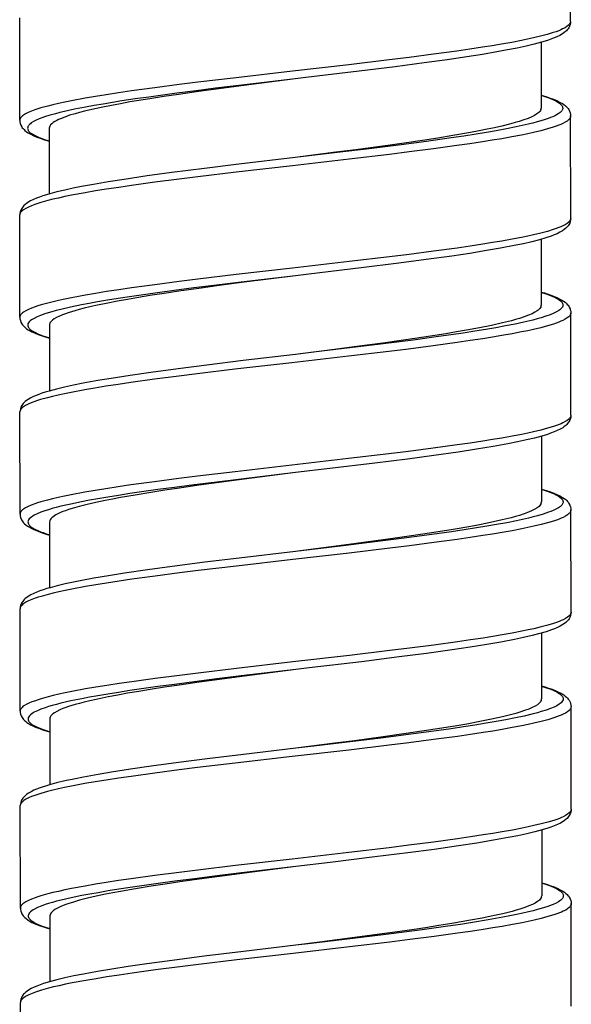
# Model space of a CAD drawing. Units: millimetres. Extents: x -1063 to 398, y -990 to 937.
# Drawn here: x -335 to -321, y 113 to 138 of the extents above; entities that cross this region are included whole.
import ezdxf

# ---------------------------------------------------------------- set-up
doc = ezdxf.new("R2010")
doc.units = ezdxf.units.MM

# ---------------------------------------------------------------- blocks, each defined once
blk = doc.blocks.new('1990.STD.KIT_V1')
at = {"color": 7}
for p, q in [((10.8, -771.605), (10.798, -769.005)), ((-3.198, -774.115), (-3.2, -771.515)), ((10.05, -772.134), (10.052, -773.805)), ((10.804, -776.605), (10.802, -774.005)), ((-2.448, -774.315), (-2.447, -775.985)), ((-3.194, -779.115), (-3.196, -776.515)), ((10.054, -777.134), (10.055, -778.805)), ((10.808, -781.605), (10.806, -779.004)), ((-2.444, -779.315), (-2.443, -780.985)), ((-3.191, -784.116), (-3.193, -781.516)), ((10.058, -782.134), (10.059, -783.805)), ((10.812, -786.604), (10.81, -784.004)), ((-2.44, -784.315), (-2.439, -785.985)), ((-3.187, -789.115), (-3.189, -786.515)), ((10.062, -787.134), (10.063, -788.805)), ((10.815, -791.604), (10.813, -789.004)), ((-2.436, -789.315), (-2.435, -790.985)), ((-3.183, -794.115), (-3.185, -791.515)), ((10.066, -792.134), (10.067, -793.805)), ((10.819, -796.604), (10.817, -794.004)), ((-2.433, -794.315), (-2.431, -795.985)), ((-3.179, -799.115), (-3.181, -796.515))]:
    blk.add_line(p, q, dxfattribs=at)
for points in [[(10.8, -771.605), (10.797, -771.626), (10.79, -771.648), (10.777, -771.669), (10.764, -771.685), (10.749, -771.701), (10.709, -771.733), (10.659, -771.765), (10.598, -771.796), (10.551, -771.817), (10.5, -771.839), (10.432, -771.864), (10.358, -771.889), (10.208, -771.935), (10.04, -771.979), (9.856, -772.023), (9.708, -772.056), (9.553, -772.088), (9.308, -772.135), (9.049, -772.181), (8.81, -772.221), (8.563, -772.261), (8.242, -772.309), (7.911, -772.357), (7.314, -772.439), (6.697, -772.518), (6.194, -772.58), (5.167, -772.702), (3.732, -772.868), (2.298, -773.033), (1.327, -773.149), (0.85, -773.208), (0.235, -773.288), (-0.36, -773.37), (-0.686, -773.417), (-1.001, -773.465), (-1.273, -773.509), (-1.534, -773.554), (-1.882, -773.618), (-2.053, -773.653), (-2.216, -773.688), (-2.355, -773.72), (-2.486, -773.752), (-2.66, -773.801), (-2.739, -773.825), (-2.813, -773.849), (-2.902, -773.883), (-2.981, -773.916), (-3.048, -773.95), (-3.104, -773.984), (-3.128, -774.002), (-3.149, -774.02), (-3.164, -774.037), (-3.177, -774.053), (-3.189, -774.074), (-3.196, -774.094), (-3.198, -774.115)], [(10.8, -771.605), (10.798, -771.643), (10.789, -771.683), (10.775, -771.725), (10.752, -771.768), (10.736, -771.791), (10.718, -771.813), (10.695, -771.839), (10.67, -771.862), (10.633, -771.891), (10.593, -771.918), (10.527, -771.957), (10.453, -771.993), (10.38, -772.024), (10.3, -772.055), (10.214, -772.084), (10.063, -772.131), (9.877, -772.181), (9.67, -772.23), (9.443, -772.28), (9.195, -772.329), (8.929, -772.378), (8.562, -772.44), (8.167, -772.502), (7.666, -772.576), (7.083, -772.657), (6.34, -772.754), (5.428, -772.866), (4.076, -773.027), (3.803, -773.06)], [(3.801, -773.06), (2.448, -773.22), (1.778, -773.302), (1.282, -773.364), (0.793, -773.427), (0.079, -773.524), (-0.266, -773.573), (-0.601, -773.624), (-1.081, -773.701), (-1.309, -773.74), (-1.527, -773.78), (-1.803, -773.835), (-2.057, -773.891), (-2.176, -773.919), (-2.289, -773.948), (-2.462, -773.996), (-2.541, -774.021), (-2.614, -774.046), (-2.703, -774.079), (-2.782, -774.113), (-2.849, -774.148), (-2.904, -774.182), (-2.928, -774.2), (-2.948, -774.219), (-2.964, -774.235), (-2.977, -774.252), (-2.989, -774.275), (-2.996, -774.298), (-2.998, -774.32), (-2.994, -774.343), (-2.988, -774.357), (-2.981, -774.371), (-2.97, -774.388), (-2.956, -774.404), (-2.939, -774.42), (-2.918, -774.437), (-2.869, -774.47), (-2.808, -774.503), (-2.759, -774.527), (-2.704, -774.55), (-2.637, -774.575), (-2.565, -774.6), (-2.448, -774.637)], [(3.801, -773.06), (2.498, -773.228), (1.864, -773.312), (1.345, -773.383), (0.839, -773.455), (0.465, -773.511), (0.104, -773.566), (-0.398, -773.649), (-0.639, -773.692), (-0.87, -773.735), (-1.086, -773.778), (-1.289, -773.821), (-1.555, -773.883), (-1.677, -773.915), (-1.792, -773.946), (-1.931, -773.988), (-2.056, -774.031), (-2.164, -774.073), (-2.212, -774.095), (-2.255, -774.116), (-2.307, -774.145), (-2.351, -774.174), (-2.387, -774.203), (-2.413, -774.231), (-2.433, -774.259), (-2.444, -774.287), (-2.448, -774.315)], [(10.051, -773.484), (10.093, -773.495), (10.22, -773.537), (10.332, -773.58), (10.38, -773.601), (10.424, -773.623), (10.475, -773.651), (10.518, -773.68), (10.553, -773.709), (10.578, -773.738), (10.588, -773.754), (10.595, -773.769), (10.599, -773.783), (10.601, -773.797), (10.601, -773.816), (10.596, -773.836), (10.588, -773.855), (10.579, -773.87), (10.567, -773.885), (10.552, -773.901), (10.535, -773.916), (10.51, -773.935), (10.482, -773.954), (10.421, -773.989), (10.348, -774.023), (10.293, -774.046), (10.233, -774.068), (10.1, -774.113), (9.95, -774.156), (9.839, -774.186), (9.72, -774.215), (9.571, -774.249), (9.414, -774.283), (9.17, -774.332), (8.911, -774.379), (8.661, -774.422), (8.402, -774.465), (8.088, -774.514), (7.764, -774.562), (7.141, -774.649), (6.496, -774.734), (5.613, -774.844), (5.014, -774.916), (3.805, -775.06)], [(10.051, -773.476), (10.196, -773.52), (10.286, -773.55), (10.368, -773.58), (10.447, -773.613), (10.523, -773.65), (10.591, -773.689), (10.63, -773.715), (10.669, -773.745), (10.694, -773.769), (10.719, -773.795), (10.736, -773.816), (10.753, -773.84), (10.776, -773.884), (10.791, -773.926), (10.799, -773.966), (10.802, -774.005)], [(10.045, -773.843), (10.033, -773.867), (10.015, -773.892), (9.991, -773.916), (9.97, -773.934), (9.945, -773.952), (9.886, -773.989), (9.815, -774.025), (9.721, -774.065), (9.613, -774.105), (9.492, -774.145), (9.392, -774.174), (9.285, -774.204), (9.052, -774.262), (8.871, -774.303), (8.68, -774.343), (8.475, -774.384), (8.261, -774.424), (7.806, -774.503), (7.43, -774.564), (7.039, -774.624), (6.631, -774.684), (6.219, -774.742), (5.344, -774.86), (4.835, -774.927), (3.805, -775.06)], [(-3.198, -774.115), (-3.196, -774.154), (-3.187, -774.194), (-3.172, -774.236), (-3.149, -774.28), (-3.133, -774.303), (-3.115, -774.325), (-3.09, -774.351), (-3.065, -774.375), (-3.026, -774.405), (-2.987, -774.431), (-2.919, -774.47), (-2.843, -774.507), (-2.765, -774.54), (-2.683, -774.57), (-2.593, -774.6), (-2.448, -774.644)], [(10.802, -774.005), (10.799, -774.026), (10.792, -774.048), (10.779, -774.069), (10.766, -774.085), (10.75, -774.101), (10.711, -774.133), (10.661, -774.165), (10.6, -774.196), (10.553, -774.218), (10.502, -774.239), (10.434, -774.264), (10.36, -774.289), (10.21, -774.335), (10.042, -774.379), (9.858, -774.423), (9.71, -774.456), (9.555, -774.488), (9.31, -774.535), (9.051, -774.581), (8.812, -774.621), (8.565, -774.661), (8.244, -774.709), (7.914, -774.757), (7.317, -774.838), (6.699, -774.918), (6.196, -774.98), (5.17, -775.102), (3.733, -775.268), (2.302, -775.433), (1.329, -775.549), (0.851, -775.609), (0.237, -775.688), (-0.358, -775.77), (-0.683, -775.817), (-0.999, -775.865), (-1.271, -775.909), (-1.532, -775.954), (-1.881, -776.018), (-2.052, -776.053), (-2.214, -776.088), (-2.354, -776.12), (-2.486, -776.153), (-2.659, -776.201), (-2.738, -776.225), (-2.812, -776.25), (-2.901, -776.283), (-2.98, -776.317), (-3.047, -776.351), (-3.103, -776.385), (-3.127, -776.403), (-3.147, -776.421), (-3.163, -776.437), (-3.175, -776.454), (-3.187, -776.474), (-3.194, -776.495), (-3.196, -776.515)], [(3.805, -775.06), (2.367, -775.23), (1.497, -775.337), (0.668, -775.443), (0.043, -775.528), (-0.541, -775.614), (-0.948, -775.678), (-1.325, -775.742), (-1.627, -775.798), (-1.838, -775.84), (-2.055, -775.887), (-2.253, -775.934), (-2.432, -775.981), (-2.515, -776.005), (-2.609, -776.035), (-2.695, -776.065), (-2.775, -776.095), (-2.849, -776.126), (-2.922, -776.162), (-2.989, -776.201), (-3.029, -776.228), (-3.066, -776.258), (-3.091, -776.281), (-3.115, -776.307), (-3.132, -776.328), (-3.148, -776.352), (-3.171, -776.395), (-3.186, -776.437), (-3.194, -776.477), (-3.196, -776.515)], [(10.804, -776.605), (10.801, -776.626), (10.794, -776.648), (10.781, -776.669), (10.768, -776.685), (10.752, -776.701), (10.713, -776.733), (10.663, -776.765), (10.602, -776.796), (10.555, -776.817), (10.504, -776.839), (10.436, -776.864), (10.362, -776.889), (10.212, -776.935), (10.044, -776.979), (9.86, -777.023), (9.712, -777.056), (9.557, -777.088), (9.312, -777.135), (9.053, -777.181), (8.814, -777.221), (8.567, -777.261), (8.246, -777.309), (7.915, -777.357), (7.319, -777.438), (6.701, -777.518), (6.198, -777.58), (5.172, -777.702), (3.735, -777.868), (2.304, -778.033), (1.331, -778.149), (0.853, -778.209), (0.239, -778.288), (-0.356, -778.369), (-0.681, -778.417), (-0.997, -778.465), (-1.269, -778.509), (-1.531, -778.554), (-1.879, -778.618), (-2.05, -778.653), (-2.212, -778.688), (-2.352, -778.72), (-2.484, -778.753), (-2.657, -778.801), (-2.737, -778.825), (-2.81, -778.85), (-2.9, -778.883), (-2.978, -778.917), (-3.045, -778.951), (-3.101, -778.985), (-3.125, -779.003), (-3.145, -779.021), (-3.161, -779.037), (-3.173, -779.054), (-3.185, -779.074), (-3.192, -779.095), (-3.194, -779.115)], [(10.804, -776.605), (10.801, -776.643), (10.793, -776.683), (10.778, -776.725), (10.756, -776.768), (10.737, -776.794), (10.722, -776.813), (10.699, -776.839), (10.674, -776.862), (10.636, -776.891), (10.597, -776.918), (10.531, -776.957), (10.457, -776.993), (10.384, -777.024), (10.305, -777.054), (10.172, -777.099), (10.008, -777.147), (9.815, -777.197), (9.601, -777.247), (9.366, -777.296), (9.022, -777.362), (8.667, -777.423), (8.241, -777.492), (7.785, -777.56), (7.132, -777.651), (6.437, -777.742), (5.477, -777.861), (4.146, -778.02), (3.809, -778.059)], [(3.809, -778.059), (2.425, -778.224), (1.738, -778.307), (1.229, -778.371), (0.728, -778.436), (0.304, -778.493), (-0.11, -778.551), (-0.407, -778.595), (-0.696, -778.639), (-0.965, -778.682), (-1.224, -778.726), (-1.432, -778.763), (-1.632, -778.801), (-1.906, -778.858), (-2.158, -778.915), (-2.274, -778.945), (-2.383, -778.974), (-2.476, -779.002), (-2.562, -779.029), (-2.667, -779.067), (-2.758, -779.105), (-2.836, -779.143), (-2.869, -779.162), (-2.899, -779.181), (-2.932, -779.207), (-2.958, -779.233), (-2.977, -779.259), (-2.989, -779.284), (-2.994, -779.309), (-2.992, -779.334), (-2.984, -779.359), (-2.975, -779.375), (-2.963, -779.391), (-2.948, -779.408), (-2.93, -779.425), (-2.907, -779.443), (-2.88, -779.461), (-2.817, -779.497), (-2.741, -779.533), (-2.679, -779.558), (-2.611, -779.584), (-2.53, -779.611), (-2.444, -779.637)], [(3.809, -778.059), (2.504, -778.228), (1.872, -778.312), (1.351, -778.383), (0.846, -778.455), (0.47, -778.51), (0.109, -778.566), (-0.183, -778.614), (-0.464, -778.661), (-0.717, -778.707), (-0.958, -778.753), (-1.268, -778.817), (-1.421, -778.852), (-1.565, -778.887), (-1.686, -778.918), (-1.799, -778.949), (-1.964, -779), (-2.039, -779.026), (-2.108, -779.052), (-2.19, -779.087), (-2.261, -779.122), (-2.321, -779.156), (-2.365, -779.188), (-2.4, -779.22), (-2.413, -779.236), (-2.424, -779.251), (-2.435, -779.272), (-2.442, -779.294), (-2.444, -779.315)], [(10.055, -778.483), (10.056, -778.483), (10.179, -778.522), (10.289, -778.561), (10.346, -778.585), (10.398, -778.608), (10.44, -778.629), (10.477, -778.65), (10.522, -778.68), (10.558, -778.71), (10.572, -778.725), (10.583, -778.741), (10.596, -778.763), (10.604, -778.786), (10.605, -778.809), (10.601, -778.832), (10.591, -778.856), (10.574, -778.881), (10.552, -778.905), (10.53, -778.923), (10.506, -778.941), (10.446, -778.977), (10.374, -779.013), (10.28, -779.052), (10.171, -779.091), (10.049, -779.129), (9.95, -779.158), (9.844, -779.186), (9.614, -779.241), (9.39, -779.289), (9.15, -779.336), (8.904, -779.381), (8.647, -779.426), (8.364, -779.472), (8.07, -779.517), (7.763, -779.563), (7.448, -779.607), (6.799, -779.695), (5.969, -779.801), (5.406, -779.87), (4.268, -780.005), (3.806, -780.06)], [(10.055, -778.476), (10.134, -778.499), (10.233, -778.53), (10.322, -778.561), (10.406, -778.594), (10.47, -778.622), (10.545, -778.66), (10.58, -778.68), (10.617, -778.703), (10.659, -778.735), (10.69, -778.761), (10.716, -778.787), (10.736, -778.811), (10.753, -778.835), (10.767, -778.857), (10.787, -778.902), (10.794, -778.924), (10.803, -778.964), (10.806, -779.004)], [(10.049, -778.843), (10.037, -778.867), (10.019, -778.891), (9.996, -778.916), (9.974, -778.934), (9.95, -778.952), (9.891, -778.988), (9.821, -779.024), (9.728, -779.064), (9.622, -779.104), (9.501, -779.143), (9.403, -779.173), (9.297, -779.202), (9.067, -779.26), (8.788, -779.322), (8.484, -779.383), (8.158, -779.444), (7.901, -779.488), (7.633, -779.532), (7.071, -779.62), (6.558, -779.695), (6.028, -779.769), (5.299, -779.867), (4.804, -779.932), (3.806, -780.06)], [(-3.194, -779.115), (-3.192, -779.154), (-3.183, -779.194), (-3.168, -779.236), (-3.145, -779.28), (-3.129, -779.304), (-3.111, -779.325), (-3.087, -779.351), (-3.061, -779.375), (-3.023, -779.405), (-2.982, -779.432), (-2.934, -779.46), (-2.888, -779.484), (-2.806, -779.522), (-2.728, -779.552), (-2.599, -779.597), (-2.444, -779.644)], [(10.806, -779.004), (10.803, -779.026), (10.795, -779.047), (10.783, -779.069), (10.77, -779.085), (10.754, -779.101), (10.715, -779.133), (10.664, -779.165), (10.604, -779.196), (10.557, -779.218), (10.505, -779.239), (10.438, -779.264), (10.364, -779.289), (10.213, -779.335), (10.045, -779.38), (9.86, -779.424), (9.713, -779.456), (9.557, -779.488), (9.312, -779.535), (9.053, -779.581), (8.815, -779.621), (8.569, -779.661), (8.248, -779.709), (7.917, -779.757), (7.308, -779.84), (6.681, -779.921), (6.178, -779.983), (5.155, -780.105), (3.716, -780.27), (2.272, -780.437), (1.314, -780.551), (0.844, -780.61), (0.223, -780.69), (-0.378, -780.773), (-0.7, -780.82), (-1.012, -780.868), (-1.286, -780.912), (-1.548, -780.957), (-1.895, -781.022), (-2.064, -781.056), (-2.225, -781.091), (-2.365, -781.124), (-2.497, -781.157), (-2.668, -781.205), (-2.746, -781.229), (-2.819, -781.254), (-2.907, -781.287), (-2.984, -781.32), (-3.05, -781.354), (-3.104, -781.388), (-3.127, -781.406), (-3.146, -781.424), (-3.162, -781.441), (-3.174, -781.457), (-3.182, -781.472), (-3.188, -781.487), (-3.191, -781.501), (-3.193, -781.516)], [(3.806, -780.06), (2.476, -780.217), (1.559, -780.329), (0.826, -780.423), (0.132, -780.516), (-0.389, -780.591), (-0.874, -780.666), (-1.213, -780.723), (-1.586, -780.79), (-1.833, -780.839), (-2.061, -780.889), (-2.268, -780.938), (-2.454, -780.989), (-2.556, -781.019), (-2.636, -781.045), (-2.711, -781.072), (-2.781, -781.099), (-2.845, -781.126), (-2.919, -781.162), (-2.985, -781.201), (-3.025, -781.228), (-3.062, -781.258), (-3.087, -781.281), (-3.111, -781.307), (-3.128, -781.329), (-3.144, -781.352), (-3.167, -781.395), (-3.182, -781.437), (-3.19, -781.477), (-3.193, -781.516)], [(10.808, -781.605), (10.805, -781.626), (10.797, -781.648), (10.785, -781.669), (10.772, -781.685), (10.756, -781.701), (10.717, -781.733), (10.666, -781.765), (10.606, -781.796), (10.559, -781.818), (10.507, -781.839), (10.439, -781.864), (10.365, -781.889), (10.215, -781.935), (10.047, -781.98), (9.862, -782.024), (9.714, -782.056), (9.559, -782.088), (9.314, -782.135), (9.055, -782.181), (8.817, -782.221), (8.571, -782.261), (8.249, -782.309), (7.918, -782.357), (7.31, -782.44), (6.683, -782.521), (6.18, -782.583), (5.157, -782.705), (3.717, -782.87), (2.273, -783.037), (1.316, -783.151), (0.845, -783.21), (0.225, -783.29), (-0.376, -783.373), (-0.698, -783.42), (-1.011, -783.468), (-1.284, -783.512), (-1.547, -783.557), (-1.893, -783.622), (-2.063, -783.656), (-2.223, -783.691), (-2.363, -783.724), (-2.495, -783.757), (-2.666, -783.805), (-2.744, -783.829), (-2.817, -783.854), (-2.905, -783.887), (-2.982, -783.921), (-3.048, -783.954), (-3.102, -783.988), (-3.125, -784.006), (-3.145, -784.024), (-3.16, -784.041), (-3.172, -784.057), (-3.18, -784.072), (-3.186, -784.087), (-3.189, -784.101), (-3.191, -784.116)], [(10.808, -781.605), (10.805, -781.643), (10.797, -781.683), (10.782, -781.725), (10.759, -781.768), (10.743, -781.791), (10.726, -781.813), (10.702, -781.839), (10.677, -781.862), (10.64, -781.892), (10.601, -781.919), (10.534, -781.957), (10.461, -781.993), (10.38, -782.027), (10.291, -782.061), (10.212, -782.088), (10.07, -782.131), (9.885, -782.181), (9.678, -782.23), (9.451, -782.279), (9.204, -782.328), (8.837, -782.395), (8.408, -782.466), (7.945, -782.537), (7.322, -782.625), (6.66, -782.714), (5.822, -782.819), (4.68, -782.957), (3.811, -783.06)], [(3.811, -783.06), (2.429, -783.223), (1.744, -783.307), (1.236, -783.37), (0.735, -783.435), (0.312, -783.492), (-0.101, -783.55), (-0.398, -783.594), (-0.688, -783.638), (-0.957, -783.681), (-1.216, -783.725), (-1.425, -783.763), (-1.625, -783.801), (-1.9, -783.857), (-2.152, -783.915), (-2.269, -783.945), (-2.378, -783.974), (-2.471, -784.002), (-2.558, -784.029), (-2.663, -784.067), (-2.755, -784.105), (-2.832, -784.143), (-2.866, -784.162), (-2.895, -784.182), (-2.928, -784.208), (-2.955, -784.234), (-2.974, -784.26), (-2.985, -784.285), (-2.99, -784.31), (-2.988, -784.335), (-2.98, -784.359), (-2.971, -784.375), (-2.96, -784.391), (-2.944, -784.408), (-2.926, -784.425), (-2.902, -784.443), (-2.876, -784.462), (-2.813, -784.498), (-2.737, -784.533), (-2.675, -784.559), (-2.607, -784.584), (-2.527, -784.611), (-2.44, -784.637)], [(3.81, -783.06), (2.509, -783.228), (1.874, -783.312), (1.357, -783.382), (0.859, -783.453), (0.488, -783.508), (0.131, -783.563), (-0.265, -783.628), (-0.641, -783.694), (-0.838, -783.73), (-1.027, -783.768), (-1.265, -783.818), (-1.486, -783.868), (-1.687, -783.919), (-1.868, -783.971), (-1.956, -783.999), (-2.037, -784.027), (-2.102, -784.051), (-2.162, -784.076), (-2.246, -784.116), (-2.283, -784.135), (-2.315, -784.155), (-2.353, -784.182), (-2.385, -784.208), (-2.409, -784.235), (-2.426, -784.262), (-2.437, -784.288), (-2.44, -784.315)], [(10.059, -783.483), (10.1, -783.495), (10.228, -783.537), (10.339, -783.58), (10.388, -783.601), (10.432, -783.623), (10.483, -783.651), (10.526, -783.68), (10.56, -783.709), (10.586, -783.738), (10.595, -783.753), (10.602, -783.769), (10.607, -783.783), (10.609, -783.797), (10.609, -783.816), (10.604, -783.836), (10.596, -783.855), (10.586, -783.87), (10.575, -783.885), (10.56, -783.9), (10.543, -783.916), (10.518, -783.935), (10.49, -783.954), (10.428, -783.989), (10.355, -784.023), (10.301, -784.045), (10.241, -784.068), (10.108, -784.112), (9.958, -784.156), (9.846, -784.186), (9.728, -784.215), (9.579, -784.249), (9.422, -784.283), (9.178, -784.331), (8.919, -784.379), (8.669, -784.422), (8.41, -784.465), (8.096, -784.514), (7.771, -784.562), (7.149, -784.649), (6.504, -784.733), (5.621, -784.844), (5.022, -784.916), (3.812, -785.059)], [(10.059, -783.476), (10.204, -783.52), (10.294, -783.55), (10.376, -783.58), (10.454, -783.613), (10.531, -783.65), (10.599, -783.689), (10.638, -783.715), (10.676, -783.745), (10.702, -783.768), (10.726, -783.794), (10.744, -783.816), (10.76, -783.84), (10.784, -783.884), (10.799, -783.926), (10.807, -783.966), (10.81, -784.004)], [(10.052, -783.843), (10.04, -783.867), (10.023, -783.891), (9.999, -783.916), (9.977, -783.934), (9.953, -783.952), (9.894, -783.989), (9.822, -784.025), (9.729, -784.065), (9.621, -784.105), (9.5, -784.145), (9.4, -784.174), (9.293, -784.204), (9.06, -784.262), (8.879, -784.303), (8.687, -784.343), (8.483, -784.384), (8.268, -784.424), (7.814, -784.503), (7.438, -784.564), (7.046, -784.624), (6.639, -784.684), (6.227, -784.742), (5.351, -784.86), (4.842, -784.927), (3.813, -785.059)], [(-3.191, -784.116), (-3.188, -784.155), (-3.179, -784.196), (-3.163, -784.239), (-3.152, -784.262), (-3.138, -784.284), (-3.121, -784.309), (-3.102, -784.332), (-3.075, -784.359), (-3.046, -784.384), (-3.004, -784.416), (-2.967, -784.439), (-2.895, -784.479), (-2.857, -784.497), (-2.797, -784.524), (-2.714, -784.557), (-2.625, -784.588), (-2.528, -784.619), (-2.44, -784.644)], [(10.81, -784.004), (10.807, -784.026), (10.799, -784.047), (10.787, -784.069), (10.774, -784.085), (10.758, -784.101), (10.719, -784.133), (10.668, -784.165), (10.608, -784.196), (10.561, -784.217), (10.509, -784.238), (10.442, -784.264), (10.367, -784.289), (10.217, -784.334), (10.05, -784.379), (9.866, -784.423), (9.718, -784.455), (9.563, -784.487), (9.318, -784.535), (9.059, -784.581), (8.82, -784.621), (8.573, -784.66), (8.252, -784.709), (7.921, -784.757), (7.324, -784.838), (6.707, -784.918), (6.204, -784.98), (5.177, -785.102), (3.741, -785.268), (2.31, -785.433), (1.336, -785.549), (0.858, -785.608), (0.245, -785.688), (-0.35, -785.769), (-0.675, -785.817), (-0.991, -785.865), (-1.263, -785.909), (-1.525, -785.953), (-1.873, -786.018), (-2.044, -786.052), (-2.207, -786.088), (-2.347, -786.12), (-2.478, -786.153), (-2.652, -786.201), (-2.731, -786.225), (-2.804, -786.25), (-2.894, -786.283), (-2.972, -786.316), (-3.04, -786.35), (-3.095, -786.385), (-3.119, -786.403), (-3.139, -786.421), (-3.155, -786.437), (-3.168, -786.454), (-3.179, -786.474), (-3.186, -786.495), (-3.189, -786.515)], [(3.812, -785.059), (2.374, -785.23), (1.505, -785.337), (0.675, -785.443), (0.05, -785.528), (-0.533, -785.613), (-0.94, -785.677), (-1.317, -785.742), (-1.62, -785.797), (-1.83, -785.839), (-2.047, -785.886), (-2.245, -785.934), (-2.425, -785.981), (-2.507, -786.005), (-2.601, -786.035), (-2.688, -786.064), (-2.768, -786.095), (-2.841, -786.126), (-2.915, -786.162), (-2.981, -786.201), (-3.021, -786.228), (-3.058, -786.258), (-3.083, -786.281), (-3.107, -786.306), (-3.124, -786.328), (-3.14, -786.352), (-3.163, -786.395), (-3.178, -786.437), (-3.186, -786.477), (-3.189, -786.515)], [(10.812, -786.604), (10.809, -786.626), (10.801, -786.647), (10.789, -786.669), (10.776, -786.685), (10.76, -786.701), (10.721, -786.733), (10.67, -786.765), (10.609, -786.796), (10.563, -786.817), (10.511, -786.838), (10.443, -786.864), (10.369, -786.889), (10.219, -786.934), (10.051, -786.979), (9.868, -787.023), (9.72, -787.055), (9.565, -787.087), (9.32, -787.135), (9.061, -787.181), (8.822, -787.221), (8.575, -787.26), (8.254, -787.309), (7.923, -787.357), (7.326, -787.438), (6.709, -787.518), (6.206, -787.58), (5.179, -787.702), (3.743, -787.868), (2.312, -788.033), (1.338, -788.149), (0.86, -788.208), (0.247, -788.288), (-0.348, -788.369), (-0.673, -788.417), (-0.989, -788.465), (-1.261, -788.509), (-1.523, -788.553), (-1.871, -788.618), (-2.042, -788.653), (-2.205, -788.688), (-2.345, -788.72), (-2.476, -788.753), (-2.65, -788.801), (-2.729, -788.825), (-2.802, -788.85), (-2.892, -788.883), (-2.97, -788.916), (-3.038, -788.95), (-3.093, -788.985), (-3.117, -789.002), (-3.137, -789.021), (-3.153, -789.037), (-3.166, -789.054), (-3.177, -789.074), (-3.184, -789.095), (-3.187, -789.115)], [(10.812, -786.604), (10.809, -786.643), (10.801, -786.683), (10.786, -786.724), (10.763, -786.768), (10.745, -786.794), (10.73, -786.813), (10.706, -786.838), (10.681, -786.862), (10.644, -786.891), (10.605, -786.918), (10.538, -786.957), (10.465, -786.993), (10.392, -787.024), (10.312, -787.054), (10.18, -787.099), (10.016, -787.147), (9.822, -787.197), (9.608, -787.246), (9.374, -787.296), (9.03, -787.361), (8.674, -787.423), (8.249, -787.491), (7.792, -787.56), (7.14, -787.65), (6.445, -787.741), (5.484, -787.861), (4.153, -788.019), (3.817, -788.059)], [(3.817, -788.059), (2.433, -788.223), (1.746, -788.307), (1.237, -788.371), (0.736, -788.436), (0.311, -788.493), (-0.103, -788.551), (-0.399, -788.594), (-0.688, -788.639), (-0.957, -788.682), (-1.216, -788.726), (-1.424, -788.763), (-1.624, -788.801), (-1.899, -788.857), (-2.15, -788.915), (-2.266, -788.945), (-2.375, -788.974), (-2.468, -789.002), (-2.554, -789.029), (-2.659, -789.067), (-2.75, -789.104), (-2.828, -789.143), (-2.861, -789.162), (-2.891, -789.181), (-2.924, -789.207), (-2.951, -789.233), (-2.97, -789.259), (-2.981, -789.284), (-2.986, -789.309), (-2.984, -789.334), (-2.976, -789.359), (-2.967, -789.375), (-2.956, -789.39), (-2.94, -789.408), (-2.922, -789.425), (-2.899, -789.443), (-2.872, -789.461), (-2.809, -789.497), (-2.733, -789.533), (-2.671, -789.558), (-2.603, -789.583), (-2.523, -789.61), (-2.436, -789.637)], [(3.817, -788.059), (2.511, -788.228), (1.88, -788.311), (1.359, -788.383), (0.853, -788.455), (0.478, -788.51), (0.116, -788.566), (-0.175, -788.613), (-0.456, -788.661), (-0.709, -788.707), (-0.95, -788.753), (-1.26, -788.817), (-1.413, -788.852), (-1.557, -788.887), (-1.678, -788.918), (-1.791, -788.949), (-1.957, -789), (-2.031, -789.026), (-2.1, -789.052), (-2.182, -789.086), (-2.253, -789.121), (-2.313, -789.156), (-2.357, -789.188), (-2.392, -789.22), (-2.405, -789.235), (-2.417, -789.251), (-2.428, -789.272), (-2.434, -789.293), (-2.436, -789.315)], [(10.063, -788.483), (10.064, -788.483), (10.187, -788.522), (10.297, -788.561), (10.354, -788.585), (10.406, -788.608), (10.448, -788.629), (10.485, -788.65), (10.53, -788.68), (10.565, -788.71), (10.579, -788.725), (10.591, -788.74), (10.604, -788.763), (10.611, -788.786), (10.613, -788.809), (10.609, -788.832), (10.599, -788.856), (10.582, -788.881), (10.559, -788.905), (10.538, -788.923), (10.513, -788.941), (10.454, -788.977), (10.382, -789.013), (10.288, -789.052), (10.179, -789.091), (10.057, -789.129), (9.957, -789.157), (9.851, -789.185), (9.622, -789.24), (9.397, -789.289), (9.158, -789.336), (8.912, -789.381), (8.655, -789.425), (8.371, -789.472), (8.078, -789.517), (7.77, -789.562), (7.455, -789.607), (6.807, -789.695), (5.977, -789.8), (5.414, -789.869), (4.276, -790.005), (3.814, -790.06)], [(10.063, -788.476), (10.142, -788.499), (10.241, -788.53), (10.33, -788.561), (10.413, -788.594), (10.477, -788.622), (10.553, -788.66), (10.588, -788.68), (10.625, -788.703), (10.667, -788.734), (10.697, -788.761), (10.724, -788.787), (10.743, -788.81), (10.761, -788.835), (10.774, -788.857), (10.795, -788.902), (10.802, -788.924), (10.811, -788.964), (10.813, -789.004)], [(10.056, -788.843), (10.044, -788.867), (10.027, -788.891), (10.003, -788.915), (9.982, -788.933), (9.957, -788.952), (9.899, -788.988), (9.828, -789.024), (9.736, -789.064), (9.629, -789.103), (9.509, -789.143), (9.41, -789.172), (9.305, -789.202), (9.074, -789.259), (8.795, -789.322), (8.492, -789.383), (8.166, -789.443), (7.908, -789.488), (7.641, -789.532), (7.078, -789.62), (6.566, -789.695), (6.035, -789.769), (5.306, -789.867), (4.812, -789.931), (3.814, -790.06)], [(-3.187, -789.115), (-3.184, -789.154), (-3.176, -789.194), (-3.161, -789.236), (-3.137, -789.279), (-3.121, -789.303), (-3.103, -789.325), (-3.079, -789.351), (-3.053, -789.374), (-3.015, -789.405), (-2.975, -789.432), (-2.926, -789.46), (-2.881, -789.484), (-2.798, -789.521), (-2.72, -789.552), (-2.591, -789.597), (-2.436, -789.644)], [(10.813, -789.004), (10.811, -789.026), (10.803, -789.047), (10.79, -789.069), (10.778, -789.085), (10.762, -789.101), (10.722, -789.133), (10.672, -789.165), (10.611, -789.196), (10.565, -789.217), (10.513, -789.238), (10.445, -789.264), (10.371, -789.289), (10.221, -789.335), (10.052, -789.379), (9.868, -789.423), (9.72, -789.456), (9.565, -789.488), (9.32, -789.535), (9.061, -789.581), (8.823, -789.621), (8.577, -789.66), (8.255, -789.709), (7.924, -789.757), (7.316, -789.84), (6.689, -789.921), (6.186, -789.983), (5.163, -790.104), (3.723, -790.27), (2.279, -790.437), (1.322, -790.551), (0.852, -790.61), (0.231, -790.69), (-0.37, -790.773), (-0.692, -790.82), (-1.004, -790.867), (-1.278, -790.912), (-1.541, -790.957), (-1.887, -791.022), (-2.057, -791.056), (-2.217, -791.091), (-2.357, -791.123), (-2.489, -791.157), (-2.661, -791.205), (-2.739, -791.229), (-2.811, -791.254), (-2.899, -791.287), (-2.976, -791.32), (-3.042, -791.354), (-3.096, -791.388), (-3.119, -791.406), (-3.139, -791.424), (-3.154, -791.44), (-3.166, -791.457), (-3.174, -791.472), (-3.18, -791.486), (-3.184, -791.501), (-3.185, -791.515)], [(3.814, -790.06), (2.484, -790.217), (1.566, -790.329), (0.833, -790.423), (0.14, -790.516), (-0.381, -790.591), (-0.867, -790.666), (-1.205, -790.722), (-1.579, -790.79), (-1.826, -790.839), (-2.053, -790.889), (-2.26, -790.938), (-2.446, -790.988), (-2.548, -791.019), (-2.628, -791.045), (-2.703, -791.072), (-2.773, -791.099), (-2.837, -791.126), (-2.911, -791.162), (-2.977, -791.201), (-3.017, -791.228), (-3.054, -791.258), (-3.079, -791.281), (-3.103, -791.307), (-3.12, -791.328), (-3.137, -791.352), (-3.159, -791.395), (-3.174, -791.437), (-3.182, -791.477), (-3.185, -791.515)], [(10.815, -791.604), (10.813, -791.626), (10.805, -791.647), (10.792, -791.669), (10.78, -791.685), (10.764, -791.701), (10.724, -791.733), (10.674, -791.765), (10.613, -791.796), (10.566, -791.817), (10.515, -791.838), (10.447, -791.864), (10.373, -791.889), (10.223, -791.935), (10.054, -791.979), (9.87, -792.023), (9.722, -792.056), (9.567, -792.088), (9.321, -792.135), (9.062, -792.181), (8.824, -792.221), (8.578, -792.26), (8.257, -792.309), (7.926, -792.357), (7.318, -792.44), (6.691, -792.521), (6.188, -792.583), (5.164, -792.705), (3.725, -792.87), (2.281, -793.037), (1.324, -793.151), (0.853, -793.21), (0.233, -793.29), (-0.369, -793.373), (-0.691, -793.42), (-1.003, -793.467), (-1.276, -793.512), (-1.539, -793.557), (-1.886, -793.622), (-2.055, -793.656), (-2.215, -793.691), (-2.356, -793.724), (-2.487, -793.757), (-2.659, -793.805), (-2.737, -793.829), (-2.809, -793.854), (-2.897, -793.887), (-2.974, -793.92), (-3.04, -793.954), (-3.094, -793.988), (-3.117, -794.006), (-3.137, -794.024), (-3.152, -794.04), (-3.164, -794.057), (-3.172, -794.072), (-3.178, -794.086), (-3.182, -794.101), (-3.183, -794.115)], [(10.815, -791.604), (10.813, -791.643), (10.805, -791.683), (10.79, -791.724), (10.767, -791.768), (10.751, -791.791), (10.734, -791.813), (10.71, -791.838), (10.685, -791.862), (10.648, -791.891), (10.608, -791.918), (10.542, -791.957), (10.469, -791.993), (10.387, -792.027), (10.298, -792.061), (10.22, -792.087), (10.078, -792.13), (9.892, -792.18), (9.686, -792.23), (9.459, -792.279), (9.212, -792.328), (8.844, -792.395), (8.416, -792.466), (7.952, -792.537), (7.33, -792.625), (6.667, -792.714), (5.829, -792.819), (4.688, -792.957), (3.818, -793.059)], [(3.818, -793.059), (2.437, -793.223), (1.752, -793.307), (1.244, -793.37), (0.743, -793.435), (0.32, -793.492), (-0.093, -793.55), (-0.391, -793.593), (-0.68, -793.638), (-0.949, -793.681), (-1.208, -793.725), (-1.417, -793.762), (-1.617, -793.8), (-1.892, -793.857), (-2.145, -793.915), (-2.261, -793.944), (-2.37, -793.974), (-2.464, -794.002), (-2.55, -794.029), (-2.655, -794.067), (-2.747, -794.105), (-2.825, -794.143), (-2.858, -794.162), (-2.887, -794.182), (-2.921, -794.208), (-2.947, -794.234), (-2.966, -794.26), (-2.978, -794.285), (-2.982, -794.309), (-2.981, -794.334), (-2.972, -794.359), (-2.963, -794.375), (-2.952, -794.391), (-2.936, -794.408), (-2.918, -794.425), (-2.895, -794.443), (-2.868, -794.461), (-2.805, -794.497), (-2.729, -794.533), (-2.667, -794.558), (-2.599, -794.583), (-2.519, -794.611), (-2.432, -794.637)], [(3.818, -793.059), (2.516, -793.227), (1.882, -793.311), (1.365, -793.382), (0.866, -793.453), (0.496, -793.508), (0.138, -793.563), (-0.257, -793.628), (-0.634, -793.694), (-0.831, -793.73), (-1.019, -793.767), (-1.257, -793.817), (-1.478, -793.868), (-1.68, -793.919), (-1.861, -793.971), (-1.948, -793.999), (-2.029, -794.027), (-2.095, -794.051), (-2.154, -794.076), (-2.238, -794.115), (-2.275, -794.135), (-2.308, -794.155), (-2.346, -794.182), (-2.377, -794.208), (-2.401, -794.235), (-2.419, -794.261), (-2.429, -794.288), (-2.433, -794.315)], [(10.067, -793.483), (10.109, -793.495), (10.237, -793.537), (10.348, -793.58), (10.397, -793.601), (10.44, -793.623), (10.492, -793.652), (10.535, -793.68), (10.569, -793.709), (10.594, -793.739), (10.603, -793.754), (10.61, -793.769), (10.615, -793.783), (10.617, -793.797), (10.616, -793.817), (10.612, -793.836), (10.603, -793.856), (10.594, -793.87), (10.583, -793.885), (10.568, -793.901), (10.55, -793.916), (10.525, -793.935), (10.497, -793.954), (10.435, -793.989), (10.362, -794.023), (10.307, -794.046), (10.247, -794.068), (10.114, -794.113), (9.964, -794.156), (9.853, -794.186), (9.734, -794.215), (9.585, -794.249), (9.428, -794.283), (9.258, -794.317), (9.081, -794.351), (8.707, -794.417), (8.311, -794.481), (8.002, -794.529), (7.684, -794.575), (7.025, -794.666), (6.57, -794.726), (6.108, -794.784), (5.481, -794.861), (4.208, -795.013), (3.82, -795.059)], [(10.067, -793.476), (10.211, -793.519), (10.301, -793.549), (10.383, -793.58), (10.462, -793.613), (10.538, -793.649), (10.606, -793.688), (10.645, -793.714), (10.684, -793.745), (10.71, -793.768), (10.734, -793.794), (10.752, -793.816), (10.768, -793.84), (10.791, -793.884), (10.806, -793.926), (10.815, -793.966), (10.817, -794.004)], [(10.06, -793.843), (10.048, -793.867), (10.031, -793.891), (10.007, -793.915), (9.986, -793.933), (9.961, -793.951), (9.903, -793.988), (9.833, -794.024), (9.741, -794.063), (9.635, -794.103), (9.515, -794.142), (9.417, -794.171), (9.312, -794.201), (9.082, -794.258), (8.828, -794.315), (8.552, -794.372), (8.256, -794.427), (8.023, -794.469), (7.779, -794.51), (7.453, -794.562), (7.114, -794.615), (6.764, -794.666), (6.406, -794.718), (5.757, -794.807), (5.316, -794.866), (4.421, -794.982), (3.82, -795.059)], [(-3.183, -794.115), (-3.18, -794.155), (-3.172, -794.196), (-3.156, -794.239), (-3.144, -794.262), (-3.131, -794.284), (-3.113, -794.309), (-3.094, -794.332), (-3.068, -794.358), (-3.038, -794.384), (-2.996, -794.416), (-2.959, -794.439), (-2.888, -794.479), (-2.849, -794.497), (-2.789, -794.524), (-2.706, -794.556), (-2.618, -794.587), (-2.52, -794.618), (-2.432, -794.644)], [(10.817, -794.004), (10.815, -794.026), (10.807, -794.047), (10.794, -794.069), (10.782, -794.085), (10.766, -794.101), (10.726, -794.133), (10.676, -794.165), (10.615, -794.196), (10.568, -794.217), (10.517, -794.238), (10.449, -794.264), (10.375, -794.289), (10.225, -794.334), (10.057, -794.379), (9.873, -794.423), (9.725, -794.455), (9.57, -794.487), (9.325, -794.534), (9.066, -794.581), (8.827, -794.621), (8.58, -794.66), (8.259, -794.709), (7.928, -794.757), (7.331, -794.838), (6.714, -794.918), (6.211, -794.98), (5.184, -795.102), (3.749, -795.267), (2.315, -795.433), (1.344, -795.549), (0.867, -795.608), (0.252, -795.688), (-0.343, -795.769), (-0.669, -795.817), (-0.984, -795.865), (-1.256, -795.909), (-1.517, -795.953), (-1.865, -796.018), (-2.036, -796.052), (-2.199, -796.087), (-2.338, -796.119), (-2.469, -796.152), (-2.643, -796.2), (-2.722, -796.224), (-2.796, -796.249), (-2.885, -796.282), (-2.964, -796.316), (-3.031, -796.35), (-3.087, -796.384), (-3.111, -796.402), (-3.131, -796.42), (-3.147, -796.436), (-3.16, -796.453), (-3.172, -796.473), (-3.179, -796.494), (-3.181, -796.515)], [(3.82, -795.059), (2.491, -795.217), (1.49, -795.339), (0.674, -795.444), (0.035, -795.531), (-0.445, -795.601), (-0.854, -795.665), (-1.222, -795.726), (-1.576, -795.79), (-1.823, -795.839), (-2.05, -795.889), (-2.257, -795.938), (-2.443, -795.988), (-2.594, -796.034), (-2.68, -796.064), (-2.76, -796.095), (-2.834, -796.126), (-2.907, -796.162), (-2.974, -796.201), (-3.013, -796.228), (-3.05, -796.257), (-3.076, -796.281), (-3.099, -796.306), (-3.117, -796.328), (-3.133, -796.351), (-3.155, -796.395), (-3.17, -796.436), (-3.178, -796.477), (-3.181, -796.515)]]:
    blk.add_lwpolyline(points, dxfattribs=at)
for centre, start, end in [((9.944, -773.805), 339.2164, 359.7389), ((9.948, -778.805), 339.2252, 359.7386), ((9.952, -783.805), 339.2164, 359.7389), ((9.956, -788.804), 339.2252, 359.7386), ((9.96, -793.804), 339.2216, 359.7528)]:
    blk.add_arc(centre, 0.107, start, end, dxfattribs=at)

msp = doc.modelspace()

# ---------------------------------------------------------------- block references
msp.add_blockref('1990.STD.KIT_V1', (-331.886, 909.478))

doc.saveas('drawing.dxf')
